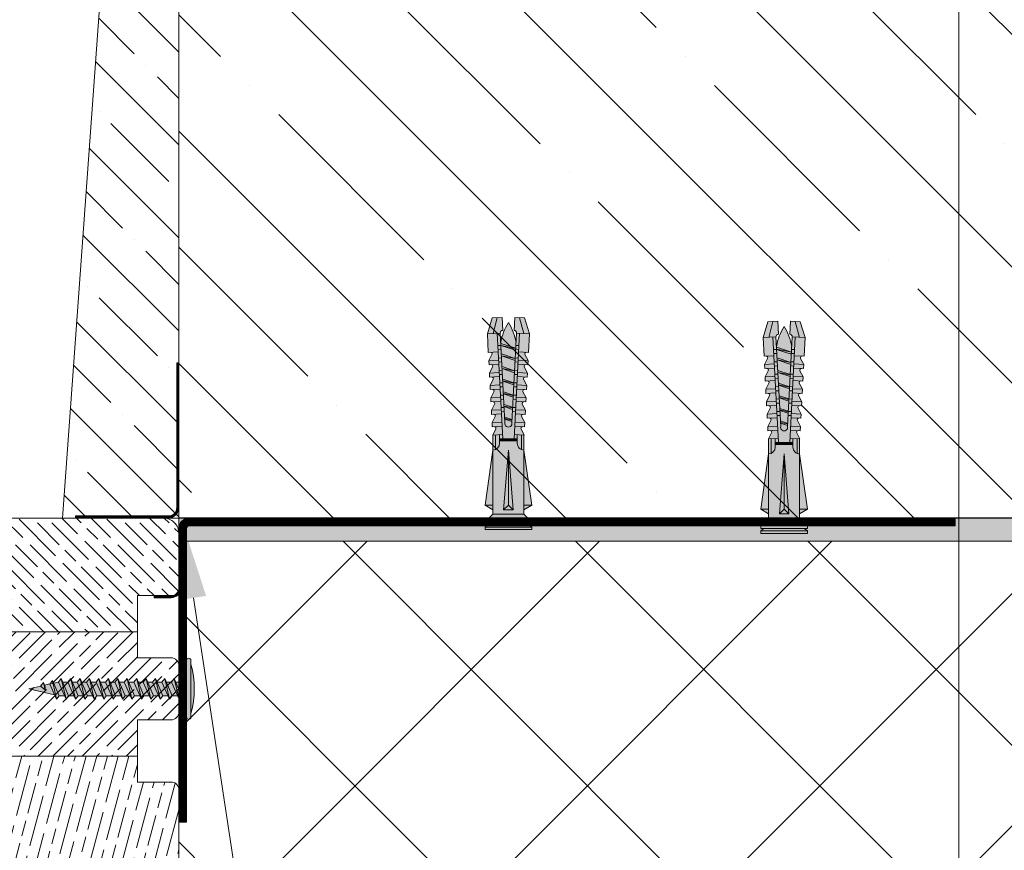
# Model space of a CAD drawing. Units: millimetres. Extents: x 0 to 27300, y 0 to 2970.
# Drawn here: x 17514 to 17704, y 1806 to 1967 of the extents above; entities that cross this region are included whole.
import ezdxf
from ezdxf import colors
from ezdxf.entities.mleader import LeaderData, LeaderLine
from ezdxf.math import Vec2, Vec3

# ---------------------------------------------------------------- set-up
doc = ezdxf.new("R2010")
doc.units = ezdxf.units.MM
doc.linetypes.add('DASHED', pattern=[19.05, 12.7, -6.35])
doc.layers.get('0').update_dxf_attribs({"lineweight": 0})
for name, color, linetype, lineweight in [('ARD_dimensions', 7, 'Continuous', 0), ('ARD_hatch', 7, 'Continuous', 0), ('ARD_others', 7, 'Continuous', 0), ('ARD_structures', 7, 'Continuous', 0), ('ARD_thermal_insulation', 7, 'Continuous', 0), ('ARD_windows', 7, 'Continuous', 0)]:
    doc.layers.add(name, color=color, linetype=linetype, lineweight=lineweight)
doc.styles.add('ARD_TEXT1', font='isocpeur.ttf', dxfattribs={"width": 0.7})

# ---------------------------------------------------------------- blocks, each defined once
blk = doc.blocks.new('A$C34FD57A0')
at = {"layer": 'ARD_hatch', "linetype": 'Continuous'}
h = blk.add_hatch(dxfattribs=at)
h.set_pattern_fill('GOST_WOOD', color=45, angle=75)
h.set_pattern_definition([(165, (-12220.511, 4138.3706), (1.5529143, 5.795555), [10, -2]), (165, (-12218.0613, 4139.785), (1.5529143, 5.795555), [6, -1.5, 3, -1.5]), (165, (-12214.646, 4140.94), (1.5529143, 5.795555), [10, -2])])
h.paths.add_polyline_path([(0, 3, 0.414214), (3, 0), (15.5, 0, 0.414214), (17, 1.5), (17, 8), (22, 8), (22, 94), (17, 94), (17, 112.5, 0.520567), (14.99, 113.91), (3.95, 109.89, 0.315299), (0, 104.25)])
h = blk.add_hatch(dxfattribs=at)
h.set_pattern_fill('GOST_WOOD', color=45, angle=45)
h.set_pattern_definition([(135, (-12220.511, 4138.3706), (4.2426407, 4.2426407), [10, -2]), (135, (-12217.6824, 4138.3706), (4.2426407, 4.2426407), [6, -1.5, 3, -1.5]), (135, (-12214.147, 4137.6635), (4.2426407, 4.2426407), [10, -2])])
h.paths.add_polyline_path([(46, 79), (39, 79), (39, 97.5, 0.414214), (37.5, 99), (29.5, 99, 0.414214), (29, 98.5), (29, 94), (22, 94), (22, 8), (29, 8), (29, 1.5, 0.414214), (30.5, 0), (39.5, 0, 0.414214), (41, 1.5), (41, 8), (46, 8)])
h = blk.add_hatch(dxfattribs=at)
h.set_pattern_fill('GOST_WOOD', color=45, angle=135)
h.set_pattern_definition([(225, (-12220.511, 4138.3706), (-4.2426407, 4.2426407), [10, -2]), (225, (-12220.511, 4141.199), (-4.2426407, 4.2426407), [6, -1.5, 3, -1.5]), (225, (-12219.804, 4144.7345), (-4.2426407, 4.2426407), [10, -2])])
h.paths.add_polyline_path([(68, 68, 0.414214), (65, 71), (46, 71), (46, 8), (53, 8), (53, 1.5, 0.414214), (54.5, 0), (65, 0, 0.414214), (68, 3)])
at = {"layer": 'ARD_windows'}
for p, q in [((22, 94), (22, 8)), ((46, 79), (46, 8))]:
    blk.add_line(p, q, dxfattribs=at)
blk.add_lwpolyline([(68, 68), (68, 3, -0.414214), (65, 0), (54.5, 0, -0.414214), (53, 1.5), (53, 8), (41, 8), (41, 1.5, -0.414214), (39.5, 0), (30.5, 0, -0.414214), (29, 1.5), (29, 8), (17, 8), (17, 1.5, -0.414214), (15.5, 0), (3, 0, -0.414214)], format="xyb", dxfattribs=at)
blk = doc.blocks.new('ARD_dibelnagla')
h = blk.add_hatch(color=254)
h.paths.add_polyline_path([(-36.35, 4.07), (-39.4, 3.12), (-39.45, 2.17), (-36.4, 2.97)])
h.paths.add_polyline_path([(-36.4, 2.97), (-39.45, 2.17), (-39.5, 1.23), (-37, 1.1, -0.414214), (-36.48, 1.57)])
h.paths.add_polyline_path([(-34.05, 2.04), (-36.45, 2.17), (-36.48, 1.57), (-34.08, 1.44)])
h.paths.add_polyline_path([(-33.25, 2), (-34.05, 2.04), (-34.08, 1.44), (-33.28, 1.4)])
h.paths.add_polyline_path([(-31.65, 1.92), (-33.25, 2), (-33.28, 1.4), (-31.68, 1.32)])
h.paths.add_polyline_path([(-30.85, 1.87), (-31.65, 1.92), (-31.68, 1.32), (-30.89, 1.28)])
h.paths.add_polyline_path([(-29.26, 1.79), (-30.85, 1.87), (-30.89, 1.28), (-29.29, 1.19)])
h.paths.add_polyline_path([(-28.46, 1.75), (-29.26, 1.79), (-29.29, 1.19), (-28.49, 1.15)])
h.paths.add_polyline_path([(-26.86, 1.67), (-28.46, 1.75), (-28.49, 1.15), (-26.89, 1.07)])
h.paths.add_polyline_path([(-26.06, 1.62), (-26.86, 1.67), (-26.89, 1.07), (-26.09, 1.02)])
h.paths.add_polyline_path([(-24.46, 1.54), (-26.06, 1.62), (-26.09, 1.02), (-24.49, 0.94)])
h.paths.add_polyline_path([(-23.66, 1.5), (-24.46, 1.54), (-24.49, 0.94), (-23.7, 0.9)])
h.paths.add_polyline_path([(-22.07, 1.41), (-23.66, 1.5), (-23.7, 0.9), (-22.1, 0.81)])
h.paths.add_polyline_path([(-21.27, 1.37), (-22.07, 1.41), (-22.1, 0.81), (-21.3, 0.77)])
h.paths.add_polyline_path([(-16.07, 1.1), (-21.27, 1.37), (-21.3, 0.77), (-19.17, 0.66, -1.283149), (-19.17, -0.66), (-21.3, -0.77), (-21.27, -1.37), (-16.07, -1.1)])
h.paths.add_polyline_path([(-21.3, -0.77), (-22.1, -0.81), (-22.07, -1.41), (-21.27, -1.37)])
h.paths.add_polyline_path([(-22.1, -0.81), (-23.7, -0.9), (-23.66, -1.5), (-22.07, -1.41)])
h.paths.add_polyline_path([(-23.7, -0.9), (-24.49, -0.94), (-24.46, -1.54), (-23.66, -1.5)])
h.paths.add_polyline_path([(-24.49, -0.94), (-26.09, -1.02), (-26.06, -1.62), (-24.46, -1.54)])
h.paths.add_polyline_path([(-26.09, -1.02), (-26.89, -1.07), (-26.86, -1.67), (-26.06, -1.62)])
h.paths.add_polyline_path([(-26.89, -1.07), (-28.49, -1.15), (-28.46, -1.75), (-26.86, -1.67)])
h.paths.add_polyline_path([(-28.49, -1.15), (-29.29, -1.19), (-29.26, -1.79), (-28.46, -1.75)])
h.paths.add_polyline_path([(-29.29, -1.19), (-30.89, -1.28), (-30.85, -1.87), (-29.26, -1.79)])
h.paths.add_polyline_path([(-30.89, -1.28), (-31.68, -1.32), (-31.65, -1.92), (-30.85, -1.87)])
h.paths.add_polyline_path([(-31.68, -1.32), (-33.28, -1.4), (-33.25, -2), (-31.65, -1.92)])
h.paths.add_polyline_path([(-33.28, -1.4), (-34.08, -1.44), (-34.05, -2.04), (-33.25, -2)])
h.paths.add_polyline_path([(-34.08, -1.44), (-36.48, -1.57), (-36.45, -2.17), (-34.05, -2.04)])
h.paths.add_polyline_path([(-36.4, -2.97), (-39.45, -2.17), (-39.4, -3.12), (-36.35, -4.07)])
h.paths.add_polyline_path([(-36.48, -1.57, -0.414214), (-37, -1.1), (-39.5, -1.23), (-39.45, -2.17), (-36.4, -2.97)])
h.paths.add_polyline_path([(-32.85, -1.98), (-33.25, -2), (-36.45, -2.17), (-36.4, -2.97), (-36.35, -4.07), (-32.75, -3.88)])
h.paths.add_polyline_path([(-32.75, 3.88), (-36.35, 4.07), (-36.4, 2.97), (-36.45, 2.17), (-34.05, 2.04), (-32.85, 1.98)])
h.paths.add_polyline_path([(-31.15, 3.79), (-32.34, 3.19, -0.577467), (-32.77, 3.47), (-32.85, 1.98), (-31.65, 1.92), (-31.25, 1.9)])
h.paths.add_polyline_path([(-31.25, -1.9), (-31.65, -1.92), (-32.85, -1.98), (-32.77, -3.47, -0.577234), (-32.34, -3.19), (-31.15, -3.79)])
h.paths.add_polyline_path([(-30.45, -1.85), (-30.85, -1.87), (-31.25, -1.9), (-31.15, -3.79), (-30.36, -3.75)])
h.paths.add_polyline_path([(-30.36, 3.75), (-31.15, 3.79), (-31.25, 1.9), (-30.85, 1.87), (-30.45, 1.85)])
h.paths.add_polyline_path([(-28.76, 3.67), (-29.94, 3.06, -0.577467), (-30.38, 3.35), (-30.45, 1.85), (-29.26, 1.79), (-28.86, 1.77)])
h.paths.add_polyline_path([(-28.86, -1.77), (-29.26, -1.79), (-30.45, -1.85), (-30.38, -3.35, -0.577234), (-29.94, -3.06), (-28.76, -3.67)])
h.paths.add_polyline_path([(-28.06, -1.73), (-28.46, -1.75), (-28.86, -1.77), (-28.76, -3.67), (-27.96, -3.63)])
h.paths.add_polyline_path([(-27.96, 3.63), (-28.76, 3.67), (-28.86, 1.77), (-28.46, 1.75), (-28.06, 1.73)])
h.paths.add_polyline_path([(-26.36, 3.54), (-27.54, 2.94, -0.577467), (-27.98, 3.22), (-28.06, 1.73), (-26.86, 1.67), (-26.46, 1.64)])
h.paths.add_polyline_path([(-26.46, -1.64), (-26.86, -1.67), (-28.06, -1.73), (-27.98, -3.22, -0.577234), (-27.54, -2.94), (-26.36, -3.54)])
h.paths.add_polyline_path([(-25.66, -1.6), (-26.06, -1.62), (-26.46, -1.64), (-26.36, -3.54), (-25.56, -3.5)])
h.paths.add_polyline_path([(-25.56, 3.5), (-26.36, 3.54), (-26.46, 1.64), (-26.06, 1.62), (-25.66, 1.6)])
h.paths.add_polyline_path([(-23.96, 3.42), (-25.15, 2.81, -0.577467), (-25.58, 3.1), (-25.66, 1.6), (-24.46, 1.54), (-24.06, 1.52)])
h.paths.add_polyline_path([(-24.06, -1.52), (-24.46, -1.54), (-25.66, -1.6), (-25.58, -3.1, -0.577234), (-25.15, -2.81), (-23.96, -3.42)])
h.paths.add_polyline_path([(-23.26, -1.48), (-23.66, -1.5), (-24.06, -1.52), (-23.96, -3.42), (-23.17, -3.37)])
h.paths.add_polyline_path([(-23.17, 3.37), (-23.96, 3.42), (-24.06, 1.52), (-23.66, 1.5), (-23.26, 1.48)])
h.paths.add_polyline_path([(-21.57, 3.29), (-22.75, 2.69, -0.577467), (-23.19, 2.97), (-23.26, 1.48), (-22.07, 1.41), (-21.67, 1.39)])
h.paths.add_polyline_path([(-21.67, -1.39), (-22.07, -1.41), (-23.26, -1.48), (-23.19, -2.97, -0.577234), (-22.75, -2.69), (-21.57, -3.29)])
h.paths.add_polyline_path([(-20.87, -1.35), (-21.27, -1.37), (-21.67, -1.39), (-21.57, -3.29), (-20.77, -3.25)])
h.paths.add_polyline_path([(-20.77, 3.25), (-21.57, 3.29), (-21.67, 1.39), (-21.27, 1.37), (-20.87, 1.35)])
h.paths.add_polyline_path([(-19.17, 3.16), (-20.35, 2.56, -0.577467), (-20.79, 2.85), (-20.87, 1.35), (-19.27, 1.27)])
h.paths.add_polyline_path([(-19.27, -1.27), (-20.87, -1.35), (-20.79, -2.85, -0.577234), (-20.35, -2.56), (-19.17, -3.16)])
h.paths.add_polyline_path([(-18.47, -1.23), (-19.27, -1.27), (-19.17, -3.16), (-18.37, -3.12)])
h.paths.add_polyline_path([(-18.37, 3.12), (-19.17, 3.16), (-19.27, 1.27), (-18.47, 1.23)])
h.paths.add_polyline_path([(-16.77, 3.04), (-17.96, 2.44, -0.577467), (-18.39, 2.72), (-18.47, 1.23), (-16.87, 1.14)])
h.paths.add_polyline_path([(-16.87, -1.14), (-18.47, -1.23), (-18.39, -2.72, -0.577234), (-17.96, -2.44), (-16.77, -3.04)])
h.paths.add_polyline_path([(-15.17, -1.7), (-16.84, -1.7), (-16.8, -2.5), (-13.97, -2.5, 0.302776)])
h.paths.add_polyline_path([(-13.97, -2.5), (-16.8, -2.5), (-16.78, -3), (-13.87, -3, 0.09902)])
h.paths.add_polyline_path([(-13.87, 3), (-16.78, 3), (-16.8, 2.5), (-13.97, 2.5, 0.09902)])
h.paths.add_polyline_path([(-13.97, 2.5), (-16.8, 2.5), (-16.84, 1.7), (-15.17, 1.7, 0.302776)])
h.paths.add_polyline_path([(-16.07, 1.7), (-16.84, 1.7), (-16.87, 1.14), (-16.07, 1.1)])
h.paths.add_polyline_path([(-16.07, -1.1), (-16.87, -1.14), (-16.84, -1.7), (-16.07, -1.7)])
h.paths.add_polyline_path([(-15.87, 1.7), (-16.07, 1.7), (-16.07, 1.1), (-16.07, -1.7), (-15.87, -1.7)])
h.paths.add_polyline_path([(-15.67, 1.7), (-15.87, 1.7), (-15.87, -1.7), (-15.67, -1.7)])
h.paths.add_polyline_path([(-1.5, 3), (-13.87, 3, -0.414214), (-15.17, 1.7), (-15.67, 1.7), (-15.67, -1.7), (-15.17, -1.7, -0.414214), (-13.87, -3), (-1.5, -3)])
h.paths.add_polyline_path([(-13.87, 0), (-2.33, 0.92), (-2.33, -0.92)], flags=16)
h.paths.add_polyline_path([(-3.2, 4.5), (-13.87, 3), (-3.2, 3)])
h.paths.add_polyline_path([(-3.2, 4.5), (-3.2, 3), (-2.33, 3)])
h.paths.add_polyline_path([(-3.2, -3), (-13.87, -3), (-3.2, -4.5)])
h.paths.add_polyline_path([(-2.33, -3), (-3.2, -3), (-3.2, -4.5)])
h.paths.add_polyline_path([(-3.2, 0), (-13.87, 0), (-2.33, -0.92)], flags=16)
h.paths.add_polyline_path([(-2.33, 0.92), (-13.87, 0), (-3.2, 0)], flags=16)
h.paths.add_polyline_path([(-2.33, 0.92), (-3.2, 0), (-2.33, -0.92)], flags=16)
h.paths.add_polyline_path([(0, 4.5), (-1.5, 3), (-1.5, -3), (0, -4.5)])
h.paths.add_polyline_path([(0.5, 4.5), (0, 4.5), (0, -4.5), (0.5, -4.5)])
h = blk.add_hatch(color=253)
h.paths.add_polyline_path([(1, 4.5), (0.5, 3.9), (0.5, -3.9), (1, -4.5)])
h.paths.add_polyline_path([(1.5, 4.5), (1, 4.5), (1, -4.5), (1.5, -4.5)])
h = blk.add_hatch(color=253)
h.paths.add_polyline_path([(-33.53, 1.41), (-34.66, 1.47, 0.095654), (-38.5, 0, 0.095654), (-34.66, -1.47), (-34.49, -1.46)])
h.paths.add_polyline_path([(-33.52, 1.41), (-33.53, 1.41), (-34.49, -1.46), (-34.09, -1.44)])
h.paths.add_polyline_path([(-33.14, 1.39), (-33.52, 1.41), (-34.09, -1.44), (-34.08, -1.44)])
h.paths.add_polyline_path([(-31.56, 1.31), (-33.14, 1.39), (-34.08, -1.44), (-32.45, -1.36)])
h.paths.add_polyline_path([(-31.54, 1.31), (-31.56, 1.31), (-32.45, -1.36), (-32.07, -1.34)])
h.paths.add_polyline_path([(-31.17, 1.29), (-31.54, 1.31), (-32.07, -1.34), (-32.05, -1.34)])
h.paths.add_polyline_path([(-29.2, 1.19), (-31.17, 1.29), (-32.05, -1.34), (-30.01, -1.23)])
h.paths.add_polyline_path([(-29.16, 1.19), (-29.2, 1.19), (-30.01, -1.23), (-29.64, -1.21)])
h.paths.add_polyline_path([(-28.81, 1.17), (-29.16, 1.19), (-29.64, -1.21), (-29.6, -1.21)])
h.paths.add_polyline_path([(-26.85, 1.06), (-28.81, 1.17), (-29.6, -1.21), (-27.57, -1.1)])
h.paths.add_polyline_path([(-26.79, 1.06), (-26.85, 1.06), (-27.57, -1.1), (-27.22, -1.08)])
h.paths.add_polyline_path([(-26.45, 1.04), (-26.79, 1.06), (-27.22, -1.08), (-27.16, -1.08)])
h.paths.add_polyline_path([(-24.49, 0.94), (-26.45, 1.04), (-27.16, -1.08), (-25.12, -0.97)])
h.paths.add_polyline_path([(-24.41, 0.94), (-24.49, 0.94), (-25.12, -0.97), (-24.79, -0.96)])
h.paths.add_polyline_path([(-24.09, 0.92), (-24.41, 0.94), (-24.79, -0.96), (-24.72, -0.95)])
h.paths.add_polyline_path([(-22.13, 0.82), (-24.09, 0.92), (-24.72, -0.95), (-22.68, -0.85)])
h.paths.add_polyline_path([(-22.04, 0.81), (-22.13, 0.82), (-22.68, -0.85), (-22.37, -0.83)])
h.paths.add_polyline_path([(-21.73, 0.8), (-22.04, 0.81), (-22.37, -0.83), (-22.27, -0.82)])
h.paths.add_polyline_path([(-19.77, 0.69), (-21.73, 0.8), (-22.27, -0.82), (-20.24, -0.72)])
h.paths.add_polyline_path([(-19.66, 0.69), (-19.77, 0.69), (-20.24, -0.72), (-19.94, -0.7)])
h.paths.add_polyline_path([(-19.38, 0.67), (-19.66, 0.69), (-19.94, -0.7), (-19.83, -0.7)])
h.paths.add_polyline_path([(-19.17, 0.66), (-19.38, 0.67), (-19.83, -0.7), (-19.17, -0.66, 1.283149)])
for p, q in [((-36.35, 4.07), (-39.4, 3.12)), ((-36.48, 1.57), (-36.35, 4.07)), ((-32.75, 3.88), (-36.35, 4.07)), ((-32.85, 1.98), (-32.75, 3.88)), ((-3.2, 4.5), (-13.87, 3)), ((-3.2, 3), (-3.2, 4.5)), ((-3.2, 4.5), (-2.33, 3)), ((0, 4.5), (-1.5, 3)), ((0, 4.5), (0, -4.5)), ((0.5, 4.5), (0, 4.5)), ((0.5, 4.5), (0.5, -4.5)), ((0.5, 3.9), (1, 4.5)), ((1, 4.5), (1.5, 4.5)), ((1, 4.5), (1, -4.5)), ((1.5, 4.5), (1.5, -4.5)), ((-39.5, 1.23), (-39.4, 3.12)), ((-36.4, 2.97), (-39.45, 2.17)), ((-16.07, 1.1), (-36.45, 2.17)), ((-34.08, 1.44), (-34.05, 2.04)), ((-33.28, 1.4), (-33.25, 2)), ((-31.15, 3.79), (-32.34, 3.19)), ((-31.68, 1.32), (-31.65, 1.92)), ((-31.25, 1.9), (-31.15, 3.79)), ((-30.36, 3.75), (-31.15, 3.79)), ((-30.45, 1.85), (-30.36, 3.75)), ((-28.76, 3.67), (-29.94, 3.06)), ((-28.86, 1.77), (-28.76, 3.67)), ((-27.96, 3.63), (-28.76, 3.67)), ((-28.06, 1.73), (-27.96, 3.63)), ((-26.36, 3.54), (-27.54, 2.94)), ((-26.46, 1.64), (-26.36, 3.54)), ((-25.56, 3.5), (-26.36, 3.54)), ((-25.66, 1.6), (-25.56, 3.5)), ((-23.96, 3.42), (-25.15, 2.81)), ((-24.06, 1.52), (-23.96, 3.42)), ((-23.17, 3.37), (-23.96, 3.42)), ((-23.26, 1.48), (-23.17, 3.37)), ((-21.57, 3.29), (-22.75, 2.69)), ((-21.67, 1.39), (-21.57, 3.29)), ((-20.77, 3.25), (-21.57, 3.29)), ((-20.87, 1.35), (-20.77, 3.25)), ((-19.17, 3.16), (-20.35, 2.56)), ((-19.27, 1.27), (-19.17, 3.16)), ((-18.37, 3.12), (-19.17, 3.16)), ((-18.47, 1.23), (-18.37, 3.12)), ((-16.77, 3.04), (-17.96, 2.44)), ((-16.87, 1.14), (-16.77, 3.04)), ((-13.97, 2.5), (-16.8, 2.5)), ((-1.5, 3), (-16.78, 3)), ((-1.5, 3), (-1.5, -3)), ((-37, 1.1), (-39.5, 1.23)), ((-19.17, 0.66), (-36.48, 1.57)), ((-33.53, 1.41), (-34.49, -1.46)), ((-33.52, 1.41), (-34.09, -1.44)), ((-33.14, 1.39), (-34.08, -1.44)), ((-31.56, 1.31), (-32.45, -1.36)), ((-31.54, 1.31), (-32.07, -1.34)), ((-31.17, 1.29), (-32.05, -1.34)), ((-30.89, 1.28), (-30.85, 1.87)), ((-29.2, 1.19), (-30.01, -1.23)), ((-29.16, 1.19), (-29.64, -1.21)), ((-28.81, 1.17), (-29.6, -1.21)), ((-29.29, 1.19), (-29.26, 1.79)), ((-28.49, 1.15), (-28.46, 1.75)), ((-26.85, 1.06), (-27.57, -1.1)), ((-26.79, 1.06), (-27.22, -1.08)), ((-26.45, 1.04), (-27.16, -1.08)), ((-26.89, 1.07), (-26.86, 1.67)), ((-26.09, 1.02), (-26.06, 1.62)), ((-24.49, 0.94), (-25.12, -0.97)), ((-24.41, 0.94), (-24.79, -0.96)), ((-24.09, 0.92), (-24.72, -0.95)), ((-24.49, 0.94), (-24.46, 1.54)), ((-23.7, 0.9), (-23.66, 1.5)), ((-22.13, 0.82), (-22.68, -0.85)), ((-22.04, 0.81), (-22.37, -0.83)), ((-21.73, 0.8), (-22.27, -0.82)), ((-22.1, 0.81), (-22.07, 1.41)), ((-21.3, 0.77), (-21.27, 1.37)), ((-19.77, 0.69), (-20.24, -0.72)), ((-19.66, 0.69), (-19.94, -0.7)), ((-19.38, 0.67), (-19.83, -0.7)), ((-15.17, 1.7), (-16.84, 1.7)), ((-16.07, 1.7), (-16.07, -1.7)), ((-15.87, 1.7), (-15.87, -1.7)), ((-15.67, 1.7), (-15.67, -1.7)), ((-2.33, 0.92), (-13.87, 0)), ((-13.87, 0), (-3.2, 0)), ((-2.33, -0.92), (-13.87, 0)), ((-2.33, 0.92), (-3.2, 0)), ((-2.33, -0.92), (-3.2, 0)), ((-2.33, -0.92), (-2.33, 0.92)), ((-37, -1.1), (-39.5, -1.23)), ((-39.5, -1.23), (-39.4, -3.12)), ((-19.17, -0.66), (-36.48, -1.57)), ((-36.48, -1.57), (-36.35, -4.07)), ((-16.07, -1.1), (-36.45, -2.17)), ((-34.08, -1.44), (-34.05, -2.04)), ((-33.28, -1.4), (-33.25, -2)), ((-31.68, -1.32), (-31.65, -1.92)), ((-31.67, -1.5), (-31.67, -1.53)), ((-31.25, -1.9), (-31.15, -3.79)), ((-30.89, -1.28), (-30.85, -1.87)), ((-30.45, -1.85), (-30.36, -3.75)), ((-29.29, -1.19), (-29.26, -1.79)), ((-28.86, -1.77), (-28.76, -3.67)), ((-28.49, -1.15), (-28.46, -1.75)), ((-28.06, -1.73), (-27.96, -3.63)), ((-26.89, -1.07), (-26.86, -1.67)), ((-26.46, -1.64), (-26.36, -3.54)), ((-26.09, -1.02), (-26.06, -1.62)), ((-25.66, -1.6), (-25.56, -3.5)), ((-24.49, -0.94), (-24.46, -1.54)), ((-24.06, -1.52), (-23.96, -3.42)), ((-23.7, -0.9), (-23.66, -1.5)), ((-23.26, -1.48), (-23.17, -3.37)), ((-22.1, -0.81), (-22.07, -1.41)), ((-21.67, -1.39), (-21.57, -3.29)), ((-21.3, -0.77), (-21.27, -1.37)), ((-20.87, -1.35), (-20.77, -3.25)), ((-19.27, -1.27), (-19.17, -3.16)), ((-18.47, -1.23), (-18.37, -3.12)), ((-16.87, -1.14), (-16.77, -3.04)), ((-15.17, -1.7), (-16.84, -1.7)), ((-36.4, -2.97), (-39.45, -2.17)), ((-36.35, -4.07), (-39.4, -3.12)), ((-32.85, -1.98), (-32.75, -3.88)), ((-31.15, -3.79), (-32.34, -3.19)), ((-30.36, -3.75), (-31.15, -3.79)), ((-28.76, -3.67), (-29.94, -3.06)), ((-27.96, -3.63), (-28.76, -3.67)), ((-26.36, -3.54), (-27.54, -2.94)), ((-25.56, -3.5), (-26.36, -3.54)), ((-23.96, -3.42), (-25.15, -2.81)), ((-23.17, -3.37), (-23.96, -3.42)), ((-21.57, -3.29), (-22.75, -2.69)), ((-20.77, -3.25), (-21.57, -3.29)), ((-19.17, -3.16), (-20.35, -2.56)), ((-18.37, -3.12), (-19.17, -3.16)), ((-16.77, -3.04), (-17.96, -2.44)), ((-13.97, -2.5), (-16.8, -2.5)), ((-1.5, -3), (-16.78, -3)), ((-3.2, -4.5), (-13.87, -3)), ((-3.2, -3), (-3.2, -4.5)), ((-3.2, -4.5), (-2.33, -3)), ((0, -4.5), (-1.5, -3)), ((-32.75, -3.88), (-36.35, -4.07)), ((0.5, -4.5), (0, -4.5)), ((0.5, -3.9), (1, -4.5)), ((1, -4.5), (1.5, -4.5))]:
    blk.add_line(p, q)
for centre, radius, start, end in [((-32.47, 3.46), 0.3, 177, 297), ((-30.08, 3.33), 0.3, 177, 297), ((-27.68, 3.21), 0.3, 177, 297), ((-25.28, 3.08), 0.3, 177, 297), ((-22.89, 2.95), 0.3, 177, 297), ((-20.49, 2.83), 0.3, 177, 297), ((-18.09, 2.7), 0.3, 177, 297), ((-15.17, 3), 1.3, 270, 0), ((-32.76, -9.21), 10.85, 100.0524, 121.9083), ((-36.5, 1.07), 0.5, 87, 177), ((-19, 0), 0.682, 255.8604, 104.1386), ((-32.76, 9.21), 10.85, 238.0917, 259.9476), ((-36.5, -1.07), 0.5, 183, 273), ((-15.17, -3), 1.3, 0, 90), ((-32.47, -3.46), 0.3, 63, 183), ((-30.08, -3.33), 0.3, 63, 183), ((-27.68, -3.21), 0.3, 63, 183), ((-25.28, -3.08), 0.3, 63, 183), ((-22.89, -2.95), 0.3, 63, 183), ((-20.49, -2.83), 0.3, 63, 183), ((-18.09, -2.7), 0.3, 63, 183)]:
    blk.add_arc(centre, radius, start, end)
blk = doc.blocks.new('ARD_skruve_plata_galva_32')
h = blk.add_hatch(color=253)
h.paths.add_polyline_path([(-4.78, -0.66), (4.78, -0.66, 0.138782)])
h.paths.add_polyline_path([(5.91, -1.08, 0.414214), (5.49, -0.66), (-5.49, -0.66, 0.414214), (-5.91, -1.08, 0.414214), (-5.49, -1.5), (5.49, -1.5, 0.414214)])
h.paths.add_polyline_path([(1.32, -1.5), (-1.32, -1.5), (-1.32, -3.58), (1.32, -2.46)])
h.paths.add_polyline_path([(1.32, -2.46), (-1.32, -3.58), (-2, -3.87), (2, -2.96)])
h.paths.add_polyline_path([(2, -2.96), (-2, -3.87), (-1.32, -4.44)])
h.paths.add_polyline_path([(1.32, -4.28), (1.32, -3.26), (-1.32, -4.44), (-1.32, -5.4)])
h.paths.add_polyline_path([(2, -4.78), (1.32, -4.28), (-2, -5.68)])
h.paths.add_polyline_path([(2, -4.78), (-2, -5.68), (-1.32, -6.26)])
h.paths.add_polyline_path([(1.32, -6.1), (1.32, -5.08), (-1.32, -6.26), (-1.32, -7.22)])
h.paths.add_polyline_path([(2, -6.59), (1.32, -6.1), (-1.32, -7.22), (-2, -7.5)])
h.paths.add_polyline_path([(2, -6.59), (-2, -7.5), (-1.32, -8.08)])
h.paths.add_polyline_path([(1.32, -7.92), (1.32, -6.9), (-1.32, -8.08), (-1.32, -9.03)])
h.paths.add_polyline_path([(2, -8.41), (1.32, -7.92), (-2, -9.32)])
h.paths.add_polyline_path([(2, -8.41), (-2, -9.32), (-1.32, -9.9)])
h.paths.add_polyline_path([(1.32, -9.74), (1.32, -8.72), (-1.32, -9.9), (-1.32, -10.85)])
h.paths.add_polyline_path([(2, -10.23), (1.32, -9.74), (-2, -11.14)])
h.paths.add_polyline_path([(2, -10.23), (-2, -11.14), (-1.32, -11.71)])
h.paths.add_polyline_path([(1.32, -11.56), (1.32, -10.54), (-1.32, -11.71), (-1.32, -12.67)])
h.paths.add_polyline_path([(2, -12.05), (1.32, -11.56), (-1.32, -12.67), (-2, -12.96)])
h.paths.add_polyline_path([(2, -12.05), (-2, -12.96), (-1.32, -13.53)])
h.paths.add_polyline_path([(1.32, -12.36), (-1.32, -13.53), (-1.32, -14.49), (1.32, -13.38)])
h.paths.add_polyline_path([(2, -13.87), (1.32, -13.38), (-2, -14.78)])
h.paths.add_polyline_path([(2, -13.87), (-2, -14.78), (-1.32, -15.35)])
h.paths.add_polyline_path([(1.32, -15.2), (1.32, -14.18), (-1.32, -15.35), (-1.32, -16.31)])
h.paths.add_polyline_path([(1.32, -15.2), (-1.32, -16.31), (-2, -16.6), (2, -15.69)])
h.paths.add_polyline_path([(2, -15.69), (-2, -16.6), (-1.32, -17.17)])
h.paths.add_polyline_path([(1.32, -17.02), (1.32, -16), (-1.32, -17.17), (-1.32, -18.13)])
h.paths.add_polyline_path([(2, -17.51), (1.32, -17.02), (-1.32, -18.13), (-2, -18.42)])
h.paths.add_polyline_path([(2, -17.51), (-2, -18.42), (-1.32, -18.99)])
h.paths.add_polyline_path([(1.32, -18.83), (1.32, -17.81), (-1.32, -18.99), (-1.32, -19.95)])
h.paths.add_polyline_path([(2, -19.33), (1.32, -18.83), (-1.32, -19.95), (-2, -20.24)])
h.paths.add_polyline_path([(2, -19.33), (-2, -20.24), (-1.32, -20.81)])
h.paths.add_polyline_path([(1.32, -20.65), (1.32, -19.63), (-1.32, -20.81), (-1.32, -21.77)])
h.paths.add_polyline_path([(1.32, -20.65), (-1.32, -21.77), (-2, -22.06), (2, -21.15)])
h.paths.add_polyline_path([(2, -21.15), (-2, -22.06), (-1.32, -22.63)])
h.paths.add_polyline_path([(1.32, -22.47), (1.32, -21.45), (-1.32, -22.63), (-1.32, -23.59)])
h.paths.add_polyline_path([(2, -22.97), (1.32, -22.47), (-1.32, -23.59), (-2, -23.88)])
h.paths.add_polyline_path([(2, -22.97), (-2, -23.88), (-1.32, -24.45)])
h.paths.add_polyline_path([(1.32, -24.29), (1.32, -23.27), (-1.32, -24.45), (-1.32, -25.41)])
h.paths.add_polyline_path([(2, -24.79), (1.32, -24.29), (-1.32, -25.41), (-2, -25.7)])
h.paths.add_polyline_path([(2, -24.79), (-2, -25.7), (-1.32, -26.27)])
h.paths.add_polyline_path([(1.32, -26.14), (1.32, -25.09), (-1.32, -26.27), (-1.11, -27.17)])
h.paths.add_polyline_path([(1.32, -26.14), (-1.61, -27.38), (2, -26.64)])
h.paths.add_polyline_path([(2, -26.64), (-1.61, -27.38), (-0.93, -27.95)])
h.paths.add_polyline_path([(1.15, -27.02), (-0.93, -27.95), (-0.71, -28.92), (-0.41, -28.79), (0.19, -28.84), (-0.53, -29.69), (0, -32)])
h.paths.add_polyline_path([(0.19, -28.84), (-0.41, -28.79), (-1.22, -29.13)])
h.paths.add_polyline_path([(0.19, -28.84), (-1.22, -29.13), (-0.54, -29.7)])
at = {"lineweight": 0}
for p, q in [((-5.91, -1.08), (-5.91, -1.08)), ((5.49, -0.66), (-5.49, -0.66)), ((5.49, -1.5), (-5.49, -1.5)), ((-4.78, -0.66), (4.78, -0.66)), ((-1.32, -3.58), (-1.32, -1.5)), ((1.32, -1.5), (1.32, -2.46)), ((5.91, -1.08), (5.91, -1.08)), ((-2, -3.87), (1.32, -2.46)), ((2, -2.96), (-2, -3.87)), ((2, -2.96), (-1.32, -4.44)), ((2, -2.96), (1.32, -2.46)), ((1.32, -3.26), (1.32, -4.28)), ((-2, -3.87), (-1.32, -4.44)), ((-2, -5.68), (1.32, -4.28)), ((2, -4.78), (-2, -5.68)), ((-2, -5.68), (-1.32, -6.26)), ((-1.32, -5.4), (-1.32, -4.44)), ((2, -4.78), (-1.32, -6.26)), ((2, -4.78), (1.32, -4.28)), ((1.32, -5.08), (1.32, -6.1)), ((-2, -7.5), (1.32, -6.1)), ((2, -6.59), (-2, -7.5)), ((-2, -7.5), (-1.32, -8.08)), ((-1.32, -7.22), (-1.32, -6.26)), ((2, -6.59), (-1.32, -8.08)), ((2, -6.59), (1.32, -6.1)), ((1.32, -6.9), (1.32, -7.92)), ((-2, -9.32), (1.32, -7.92)), ((2, -8.41), (-2, -9.32)), ((-2, -9.32), (-1.32, -9.9)), ((-1.32, -9.03), (-1.32, -8.08)), ((2, -8.41), (-1.32, -9.9)), ((2, -8.41), (1.32, -7.92)), ((1.32, -8.72), (1.32, -9.74)), ((-2, -11.14), (1.32, -9.74)), ((2, -10.23), (-2, -11.14)), ((-2, -11.14), (-1.32, -11.71)), ((-1.32, -10.85), (-1.32, -9.9)), ((2, -10.23), (-1.32, -11.71)), ((2, -10.23), (1.32, -9.74)), ((1.32, -10.54), (1.32, -11.56)), ((-2, -12.96), (1.32, -11.56)), ((2, -12.05), (-2, -12.96)), ((-2, -12.96), (-1.32, -13.53)), ((-1.32, -12.67), (-1.32, -11.71)), ((2, -12.05), (-1.32, -13.53)), ((2, -12.05), (1.32, -11.56)), ((1.32, -12.36), (1.32, -13.38)), ((-2, -14.78), (1.32, -13.38)), ((2, -13.87), (-2, -14.78)), ((-2, -14.78), (-1.32, -15.35)), ((-2, -16.6), (1.32, -15.2)), ((-1.32, -14.49), (-1.32, -13.53)), ((2, -13.87), (-1.32, -15.35)), ((2, -13.87), (1.32, -13.38)), ((1.32, -14.18), (1.32, -15.2)), ((2, -15.69), (1.32, -15.2)), ((2, -15.69), (-2, -16.6)), ((-2, -16.6), (-1.32, -17.17)), ((-2, -18.42), (1.32, -17.02)), ((-1.32, -16.31), (-1.32, -15.35)), ((2, -15.69), (-1.32, -17.17)), ((1.32, -16), (1.32, -17.02)), ((2, -17.51), (1.32, -17.02)), ((2, -17.51), (-2, -18.42)), ((-2, -18.42), (-1.32, -18.99)), ((-2, -20.24), (1.32, -18.83)), ((-1.32, -18.13), (-1.32, -17.17)), ((2, -17.51), (-1.32, -18.99)), ((-1.32, -19.95), (-1.32, -18.99)), ((1.32, -17.81), (1.32, -18.83)), ((2, -19.33), (1.32, -18.83)), ((2, -19.33), (-2, -20.24)), ((-2, -20.24), (-1.32, -20.81)), ((-2, -22.06), (1.32, -20.65)), ((2, -19.33), (-1.32, -20.81)), ((-1.32, -21.77), (-1.32, -20.81)), ((1.32, -19.63), (1.32, -20.65)), ((2, -21.15), (1.32, -20.65)), ((2, -21.15), (-2, -22.06)), ((-2, -22.06), (-1.32, -22.63)), ((-2, -23.88), (1.32, -22.47)), ((2, -21.15), (-1.32, -22.63)), ((-1.32, -23.59), (-1.32, -22.63)), ((1.32, -21.45), (1.32, -22.47)), ((2, -22.97), (1.32, -22.47)), ((2, -22.97), (-2, -23.88)), ((-2, -23.88), (-1.32, -24.45)), ((-2, -25.7), (1.32, -24.29)), ((2, -22.97), (-1.32, -24.45)), ((-1.32, -25.41), (-1.32, -24.45)), ((1.32, -23.27), (1.32, -24.29)), ((2, -24.79), (1.32, -24.29)), ((2, -24.79), (-2, -25.7)), ((-2, -25.7), (-1.32, -26.27)), ((-1.61, -27.38), (1.32, -26.14)), ((2, -24.79), (-1.32, -26.27)), ((-1.32, -26.27), (-1.11, -27.17)), ((1.32, -25.09), (1.32, -26.14)), ((2, -26.64), (1.32, -26.14)), ((2, -26.64), (-1.61, -27.38)), ((-1.61, -27.38), (-0.93, -27.95)), ((-0.94, -27.95), (-0.71, -28.92)), ((2, -26.64), (-0.93, -27.95)), ((1.15, -27.02), (0, -32)), ((-1.22, -29.13), (-0.41, -28.79)), ((0.19, -28.84), (-1.22, -29.13)), ((-1.22, -29.13), (-0.54, -29.7)), ((0.19, -28.84), (-0.54, -29.7)), ((-0.53, -29.69), (0, -32)), ((-0.41, -28.79), (0.19, -28.84))]:
    blk.add_line(p, q, dxfattribs=at)
for centre, radius, start, end in [((0, -17.56), 17.56, 74.1977, 105.8023), ((-5.49, -1.08), 0.417, 90, 180), ((-5.49, -1.08), 0.417, 180, 270), ((5.49, -1.08), 0.417, 0, 90), ((5.49, -1.08), 0.417, 270, 0)]:
    blk.add_arc(centre, radius, start, end, dxfattribs=at)
blk = doc.blocks.new('_Dot')
at = {"color": 0, "linetype": 'ByBlock', "lineweight": -2}
blk.add_line((-0.5, 0), (-1, 0), dxfattribs=at)
at = {"color": 0, "linetype": 'ByBlock', "const_width": 0.5}
blk.add_lwpolyline([(-0.25, 0, 1), (0.25, 0, 1)], format="xyb", close=True, dxfattribs=at)

msp = doc.modelspace()

# ---------------------------------------------------------------- hatches: boundary and pattern name
at = {"layer": 'ARD_hatch', "linetype": 'Continuous'}
h = msp.add_hatch(dxfattribs=at)
h.set_pattern_fill('ANSI35', color=251, scale=2, angle=-90)
h.set_pattern_definition([(315, (22169.986, 12188.429), (8.980256, 8.980256), []), (315, (22169.986, 12179.448), (8.980256, 8.980256), [15.875, -3.175, 0, -3.175])])
h.paths.add_polyline_path([(17544.83, 2180.24), (17522.33, 1870.24), (17544.83, 1870.24)])
at = {"layer": 'ARD_hatch', "lineweight": 0}
h = msp.add_hatch(dxfattribs=at)
h.set_pattern_fill('ANSI35', color=251, scale=5, angle=-90)
h.set_pattern_definition([(315, (19040.23, 6196.92), (22.45064, 22.45064), []), (315, (19040.23, 6174.468), (22.45064, 22.45064), [39.6875, -7.9375, 0, -7.9375])])
h.paths.add_polyline_path([(18554.83, 1870.24), (18554.83, 2180.24), (17544.83, 2180.24), (17544.83, 1870.24)])
h = msp.add_hatch(dxfattribs=at)
h.set_pattern_fill('AR-CONC', color=251, scale=0.05)
h.set_pattern_definition([(50, (18152.379, 3787.405), (9.109233, -0.796954), [0.9525, -10.4775]), (355, (18152.379, 3787.405), (-1.76217, 9.552842), [0.762, -8.38203]), (100.45144, (18153.138, 3787.339), (7.347062, 8.755888), [0.8095, -8.904512]), (46.1842, (18152.379, 3789.945), (13.55395, -2.102116), [1.42875, -15.71625]), (96.63556, (18153.509, 3789.77), (11.87021, 12.37131), [1.21425, -13.35678]), (351.18415, (18152.379, 3789.945), (11.87021, 12.37131), [1.143, -12.57299]), (21, (18153.649, 3789.31), (7.58072, -5.11326), [0.9525, -10.4775]), (326, (18153.649, 3789.31), (3.0901, 9.2094), [0.762, -8.382]), (71.45144, (18154.281, 3788.884), (10.67082, 4.09614), [0.8095, -8.904497]), (37.5, (18152.379, 3787.4052), (0.15443, 4.227752), [0, -8.2804, 0, -8.509, 0, -8.41375]), (7.5, (18152.379, 3787.405), (3.340983, 5.009029), [0, -4.8514, 0, -8.0899, 0, -3.20675]), (327.5, (18149.547, 3787.4052), (6.77953, -0.286437), [0, -3.175, 0, -9.906, 0, -13.1445]), (317.5, (18148.277, 3787.405), (7.406459, 1.271325), [0, -4.1275, 0, -6.5786, 0, -9.3345])])
h.paths.add_polyline_path([(18554.83, 1865.74), (18554.83, 1870.24), (17544.83, 1870.24), (17544.83, 1865.74)])
h = msp.add_hatch(dxfattribs=at)
h.set_pattern_fill('ANSI37', scale=10)
h.paths.add_polyline_path([(18554.83, 1685.74), (18554.83, 1865.74), (17544.83, 1865.74), (17544.83, 1802.24), (17525.8, 1802.24), (17525.8, 1801.04), (17524.8, 1801.04), (17524.8, 1795.74), (17523.6, 1795.74), (17523.6, 1799.54), (17517.3, 1799.54), (17517.3, 1796.24), (17510.33, 1796.24), (17510.33, 1685.74)])

# ---------------------------------------------------------------- linework, layer by layer
at = {"layer": 'ARD_others', "color": 6, "linetype": 'DASHED', "const_width": 0.4}
msp.add_lwpolyline([(17544.63, 1900.24), (17544.63, 1872.24, -0.414214), (17542.83, 1870.44), (17524.83, 1870.44)], format="xyb", dxfattribs=at)
at = {"layer": 'ARD_others', "linetype": 'Continuous'}
for points in [[(17524.83, 1870.24), (17542.83, 1870.24, 0.414214), (17544.83, 1872.24), (17544.83, 1900.24), (17544.43, 1900.24), (17544.43, 1872.24, -0.414214), (17542.83, 1870.64), (17524.83, 1870.64)], [(17540.08, 1855.24), (17543.33, 1855.24, 0.414214), (17544.83, 1856.74), (17544.83, 1868.24, -0.414214), (17546.83, 1870.24), (17574.83, 1870.24), (17574.83, 1869.84), (17546.83, 1869.84, 0.414214), (17545.23, 1868.24), (17545.23, 1856.74, -0.414214), (17543.33, 1854.84), (17540.08, 1854.84)], [(17694.83, 1868.74), (17546.83, 1868.74, 0.414214), (17546.33, 1868.24), (17546.33, 1811.49), (17544.83, 1811.49), (17544.83, 1868.24, -0.414214), (17546.83, 1870.24), (17694.83, 1870.24)]]:
    msp.add_lwpolyline(points, format="xyb", close=True, dxfattribs=at)
at = {"layer": 'ARD_others', "color": 5, "linetype": 'DASHED', "const_width": 0.4}
msp.add_lwpolyline([(17574.83, 1870.04), (17546.83, 1870.04, 0.414214), (17545.03, 1868.24), (17545.03, 1856.74, -0.414214), (17543.33, 1855.04), (17540.08, 1855.04)], format="xyb", dxfattribs=at)
at = {"layer": 'ARD_others', "color": 253, "linetype": 'Continuous', "const_width": 1.5}
msp.add_lwpolyline([(17545.58, 1811.49), (17545.58, 1868.24, -0.414214), (17546.83, 1869.49), (17694.83, 1869.49)], format="xyb", dxfattribs=at)
at = {"layer": 'ARD_structures'}
msp.add_line((17544.83, 1870.24), (17544.83, 2180.24), dxfattribs=at)
at = {"layer": 'ARD_structures', "linetype": 'Continuous'}
msp.add_lwpolyline([(17544.83, 2180.24), (17522.33, 1870.24), (17544.83, 1870.24), (17544.83, 2180.24)], dxfattribs=at)
at = {"layer": 'ARD_structures', "lineweight": 0}
msp.add_lwpolyline([(18554.83, 1870.24), (17544.83, 1870.24), (17544.83, 1865.74)], dxfattribs=at)
at = {"layer": 'ARD_structures', "lineweight": 30}
msp.add_lwpolyline([(18554.83, 1870.24), (17544.83, 1870.24)], dxfattribs=at)
at = {"layer": 'ARD_thermal_insulation', "lineweight": 0}
msp.add_lwpolyline([(18554.83, 1685.74), (17510.33, 1685.74), (17510.33, 1796.24), (17517.3, 1796.24), (17517.3, 1799.54), (17523.6, 1799.54), (17523.6, 1795.74), (17524.8, 1795.74), (17524.8, 1801.04), (17525.8, 1801.04), (17525.8, 1802.24), (17544.83, 1802.24), (17544.83, 1865.74), (18554.83, 1865.74)], dxfattribs=at)

# ---------------------------------------------------------------- block references
at = {"rotation": 270}
msp.add_blockref('ARD_skruve_plata_galva_32', (17547.82, 1837.24), dxfattribs=at)
at = {"layer": 'ARD_dimensions', "linetype": 'Continuous', "rotation": 89.99999999999999}
msp.add_blockref('A$C34FD57A0', (17544.83, 1802.24), dxfattribs=at)
at = {"layer": 'ARD_others', "rotation": 270}
for p in [(17608.51, 1869.49), (17661.78, 1868.74)]:
    msp.add_blockref('ARD_dibelnagla', p, dxfattribs=at)

# ---------------------------------------------------------------- leaders
at = {"layer": 'ARD_dimensions', "linetype": 'Continuous'}
ml = msp.add_multileader_mtext('Standard', dxfattribs=at)
ml.set_content('{\\fCalibri|b0|i0|c0|p34;Ne\\fCalibri|b0|i0|c186|p34;š\\fCalibri|b0|i0|c0|p34;ančioji siena}', color=256, style='ARD_TEXT1')
ml.set_leader_properties(linetype='ByLayer', lineweight=0)
ml.set_arrow_properties(name='DOT')
ml.build(insert=Vec2(0, 0))
ml.multileader.update_dxf_attribs({"text_left_attachment_type": 2, "text_right_attachment_type": 2, "arrow_head_size": 10})
ctx = ml.context
ctx.base_point, ctx.char_height, ctx.arrow_head_size, ctx.landing_gap_size, ctx.plane_origin = Vec3(17703.55, 927.69), 25, 10, 10, Vec3(17331.53, 986.3)
ctx.left_attachment, ctx.right_attachment = 2, 2
notes = []
notes.append((ctx, [(0, (1, 1, 0), (17695.55, 927.69), (1, 0), 8, [(0, [(17695.55, 2023.1)], 0, [])])]))
ctx.mtext.insert, ctx.mtext.flow_direction = Vec3(17713.55, 944.68), 5
ml = msp.add_multileader_mtext('Standard', dxfattribs=at)
ml.set_content('{\\fCalibri|b0|i0|c0|p34;Prie\\fCalibri|b0|i0|c186|p34;š\\fCalibri|b0|i0|c0|p34;vėjinė juosta}', color=256, style='ARD_TEXT1')
ml.set_leader_properties(linetype='ByLayer', lineweight=0)
ml.build(insert=Vec2(0, 0))
ml.multileader.update_dxf_attribs({"text_left_attachment_type": 2, "text_right_attachment_type": 2, "arrow_head_size": 15})
ctx = ml.context
ctx.base_point, ctx.char_height, ctx.arrow_head_size, ctx.landing_gap_size, ctx.plane_origin = Vec3(17703.99, 877.9), 25, 15, 10, Vec3(17345.45, 818.39)
ctx.left_attachment, ctx.right_attachment = 2, 2
notes.append((ctx, [(0, (1, 1, 0), (17695.99, 877.9), (1, 0), 8, [(0, [(17545.41, 1869.65)], 0, [])])]))
ctx.mtext.insert, ctx.mtext.flow_direction = Vec3(17713.99, 894.89), 5
ml = msp.add_multileader_mtext('Standard', dxfattribs=at)
ml.set_content('{\\fCalibri|b0|i0|c0|p34;Medinis/ PVC langas}', color=256, style='ARD_TEXT1')
ml.set_leader_properties(linetype='ByLayer', lineweight=0)
ml.set_arrow_properties(name='DOT')
ml.build(insert=Vec2(0, 0))
ml.multileader.update_dxf_attribs({"text_left_attachment_type": 2, "text_right_attachment_type": 2, "arrow_head_size": 10})
ctx = ml.context
ctx.base_point, ctx.char_height, ctx.arrow_head_size, ctx.landing_gap_size, ctx.plane_origin = Vec3(17623.55, 625.15), 25, 10, 10, Vec3(17251.53, 625.15)
ctx.left_attachment, ctx.right_attachment = 2, 2
notes.append((ctx, [(0, (1, 1, 0), (17615.55, 625.15), (1, 0), 8, [(0, [(17436.99, 1853.32)], 0, [])])]))
ctx.mtext.insert, ctx.mtext.width, ctx.mtext.flow_direction = Vec3(17633.55, 642.8), 257.2397, 5
for ctx, leaders in notes:
    for number, flags, end, landing, length, lines in leaders:
        leader = LeaderData()
        leader.index, (leader.has_last_leader_line, leader.has_dogleg_vector, leader.attachment_direction) = number, flags
        leader.last_leader_point, leader.dogleg_vector, leader.dogleg_length = Vec3(end), Vec3(landing), length
        for number, points, colour, breaks in lines:
            line = LeaderLine()
            line.index, line.vertices, line.color, line.breaks = number, Vec3.list(points), colors.encode_raw_color(colour), breaks
            leader.lines.append(line)
        ctx.leaders.append(leader)

doc.saveas('drawing.dxf')
